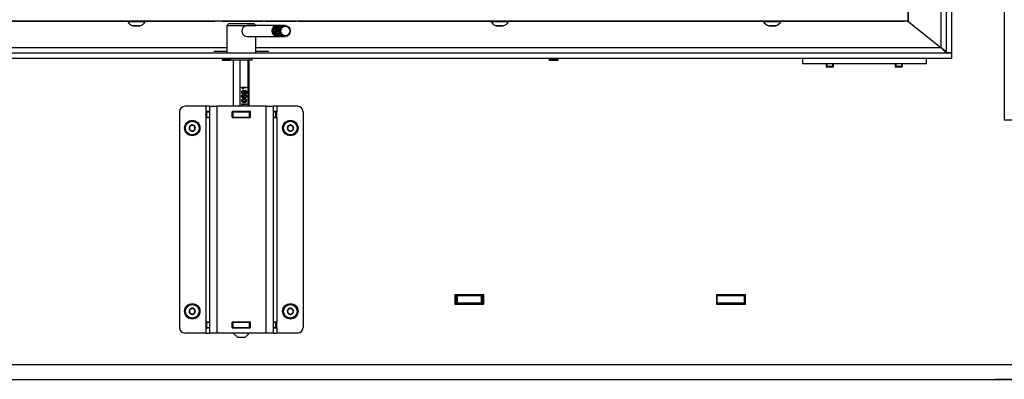
# Model space of a CAD drawing. Units: millimetres. Extents: x 0 to 853, y 297 to 1188.
# Drawn here: x 55 to 109, y 769 to 789 of the extents above; entities that cross this region are included whole.
import ezdxf
from ezdxf.lldxf.tags import DXFTag

# ---------------------------------------------------------------- set-up
doc = ezdxf.new("R2010")
doc.units = ezdxf.units.MM
for name, color, linetype in [('Default', 7, 'Continuous'), ('H06-025-0', 7, 'Continuous'), ('H07-070-3', 7, 'Continuous'), ('H09-107-1', 7, 'Continuous'), ('H17-018-0', 7, 'Continuous'), ('H17-024-0', 7, 'Continuous'), ('H18-067-0', 7, 'Continuous'), ('H21-070-1', 7, 'Continuous'), ('H21-203-0', 7, 'Continuous'), ('H21-205-0', 7, 'Continuous'), ('H21-206-0', 7, 'Continuous'), ('H21-224-0', 7, 'Continuous'), ('H21-226-0', 7, 'Continuous'), ('H21-230-1', 7, 'Continuous'), ('SCREW_DIN_7984_M', 7, 'Continuous'), ('SCREW_DIN_7991_M', 7, 'Continuous'), ('SCREW_ISO_7380_M', 7, 'Continuous')]:
    doc.layers.add(name, color=color, linetype=linetype)
doc.styles.add('SEACAD_Arial', font='ARIALN.TTF', dxfattribs={"width": 0.83})
tags = doc.linetypes.add('CENTER2', pattern=[28.575, 19.05, -3.175, 3.175, -3.175]).pattern_tags.tags
tags[10:11] = [DXFTag(74, 4), DXFTag(75, 0), DXFTag(340, '0'), DXFTag(46, 0.0), DXFTag(50, 0.0), DXFTag(44, 0.0), DXFTag(45, 0.0)]
tags[8:9] = [DXFTag(74, 4), DXFTag(75, 0), DXFTag(340, '0'), DXFTag(46, 0.0), DXFTag(50, 0.0), DXFTag(44, 0.0), DXFTag(45, 0.0)]
tags[6:7] = [DXFTag(74, 4), DXFTag(75, 0), DXFTag(340, '0'), DXFTag(46, 0.0), DXFTag(50, 0.0), DXFTag(44, 0.0), DXFTag(45, 0.0)]
tags[4:5] = [DXFTag(74, 4), DXFTag(75, 0), DXFTag(340, '0'), DXFTag(46, 0.0), DXFTag(50, 0.0), DXFTag(44, 0.0), DXFTag(45, 0.0)]
doc.dimstyles.new('ISO', dxfattribs={"dimtxt": 5.25, "dimasz": 5.25, "dimexe": 2.625, "dimexo": 0, "dimgap": 1.5, "dimtad": 1, "dimlfac": 10, "dimtxsty": 'SEACAD_Arial', "dimblk1": '_SE_FILLED', "dimblk2": '_SE_FILLED', "dimsah": 1, "dimcen": 2.625, "dimadec": 0, "dimazin": 0, "dimtfac": 1, "dimtmove": 0, "dimatfit": 3, "dimfxl": 0, "dimtolj": 1, "dimarcsym": 0})

# ---------------------------------------------------------------- blocks, each defined once
blk = doc.blocks.new('SE3')
at = {"layer": 'H06-025-0', "color": 7, "linetype": 'Continuous'}
for p, q in [((97.746, 786.863), (97.746, 786.563)), ((104.546, 786.563), (97.746, 786.563)), ((104.546, 786.863), (104.546, 786.563))]:
    blk.add_line(p, q, dxfattribs=at)
at = {"layer": 'H07-070-3', "color": 7, "linetype": 'Continuous'}
for p, q in [((64.936, 783.913), (64.951, 783.913)), ((64.936, 783.613), (64.936, 783.913)), ((64.936, 783.613), (64.936, 783.913)), ((64.951, 783.913), (65.096, 783.913)), ((64.951, 783.613), (64.951, 783.913)), ((66.336, 783.913), (66.346, 783.913)), ((66.346, 783.913), (66.396, 783.913)), ((66.346, 783.613), (66.346, 783.913)), ((66.346, 783.613), (66.346, 783.913)), ((66.396, 783.913), (67.296, 783.913)), ((66.396, 783.613), (66.396, 783.913)), ((67.296, 783.913), (67.346, 783.913)), ((67.296, 783.613), (67.296, 783.913)), ((67.346, 783.913), (67.356, 783.913)), ((67.346, 783.613), (67.346, 783.913)), ((68.596, 783.913), (68.741, 783.913)), ((68.741, 783.913), (68.756, 783.913)), ((68.741, 783.613), (68.741, 783.913)), ((68.756, 783.613), (68.756, 783.913)), ((64.951, 783.613), (64.936, 783.613)), ((64.951, 783.613), (65.096, 783.613)), ((66.336, 783.613), (66.346, 783.613)), ((66.396, 783.613), (66.346, 783.613)), ((66.396, 783.613), (67.296, 783.613)), ((67.346, 783.613), (67.296, 783.613)), ((67.346, 783.613), (67.356, 783.613)), ((68.596, 783.613), (68.741, 783.613)), ((68.756, 783.613), (68.741, 783.613)), ((64.936, 772.313), (64.951, 772.313)), ((64.936, 772.013), (64.936, 772.313)), ((64.936, 772.013), (64.936, 772.313)), ((64.951, 772.013), (64.936, 772.013)), ((64.951, 772.313), (65.096, 772.313)), ((64.951, 772.013), (64.951, 772.313)), ((64.951, 772.013), (65.096, 772.013)), ((66.336, 772.313), (66.346, 772.313)), ((66.336, 772.013), (66.346, 772.013)), ((66.346, 772.313), (66.396, 772.313)), ((66.346, 772.013), (66.346, 772.313)), ((66.346, 772.013), (66.346, 772.313)), ((66.396, 772.013), (66.346, 772.013)), ((66.396, 772.313), (67.296, 772.313)), ((66.396, 772.013), (66.396, 772.313)), ((66.396, 772.013), (67.296, 772.013)), ((67.296, 772.313), (67.346, 772.313)), ((67.296, 772.013), (67.296, 772.313)), ((67.346, 772.013), (67.296, 772.013)), ((67.346, 772.313), (67.356, 772.313)), ((67.346, 772.013), (67.346, 772.313)), ((67.346, 772.013), (67.356, 772.013)), ((68.596, 772.313), (68.741, 772.313)), ((68.596, 772.013), (68.741, 772.013)), ((68.741, 772.313), (68.756, 772.313)), ((68.741, 772.013), (68.741, 772.313)), ((68.756, 772.013), (68.741, 772.013)), ((68.756, 772.013), (68.756, 772.313))]:
    blk.add_line(p, q, dxfattribs=at)
at = {"layer": 'H09-107-1', "color": 7, "linetype": 'Continuous'}
for p, q in [((68.8, 788.663), (67.159, 788.663)), ((68.956, 788.663), (68.878, 788.663)), ((69.112, 788.663), (69.034, 788.663)), ((69.257, 788.663), (69.19, 788.663)), ((67.159, 788.063), (68.8, 788.063)), ((68.878, 788.063), (68.956, 788.063)), ((69.034, 788.063), (69.112, 788.063)), ((69.19, 788.063), (69.257, 788.063))]:
    blk.add_line(p, q, dxfattribs=at)
for centre, major_axis, start_param, end_param in [((67.159, 788.363), (0, 0.3), 0, 3.141593), ((68.8, 788.363), (0, 0.3), 0, 3.283561), ((68.878, 788.363), (0, 0.3), 0, 3.141593), ((68.956, 788.363), (0, 0.3), 0, 3.283561), ((69.034, 788.363), (0, 0.3), 0, 3.141593), ((68.8, 788.363), (0, 0.3), 6.141217, 6.283185), ((69.112, 788.363), (0, 0.3), 0, 3.283561), ((69.19, 788.363), (0, 0.3), 0, 3.141593), ((68.956, 788.363), (0, 0.3), 6.141217, 6.283185), ((69.112, 788.363), (0, 0.3), 6.141217, 6.283185), ((68.8, 788.363), (0, -0.25), 3.640048, 5.78473), ((68.956, 788.363), (0, 0.25), 0.498455, 2.643137), ((69.112, 788.363), (0, -0.25), 3.640048, 5.78473)]:
    blk.add_ellipse(centre, major_axis=major_axis, ratio=0.920505, start_param=start_param, end_param=end_param, dxfattribs=at)
for centre, major_axis in [((69.257, 788.363), (0, 0.3)), ((69.269, 788.363), (0, -0.27))]:
    blk.add_ellipse(centre, major_axis=major_axis, ratio=0.920505, dxfattribs=at)
at = {"layer": 'H17-018-0', "color": 7, "linetype": 'Continuous'}
for p, q in [((65.846, 786.814), (65.846, 786.863)), ((65.846, 786.763), (65.846, 786.814)), ((66.246, 786.814), (65.846, 786.814)), ((83.846, 786.814), (83.846, 786.863)), ((83.846, 786.763), (83.846, 786.814)), ((84.246, 786.814), (83.846, 786.814)), ((84.246, 786.814), (84.246, 786.863)), ((84.246, 786.763), (84.246, 786.814))]:
    blk.add_line(p, q, dxfattribs=at)
at = {"layer": 'H17-024-0', "color": 7, "linetype": 'Continuous'}
for p, q in [((63.446, 783.913), (63.446, 772.013)), ((64.896, 784.213), (63.746, 784.213)), ((64.896, 784.213), (64.896, 783.923)), ((65.096, 784.213), (64.896, 784.213)), ((65.096, 783.923), (64.896, 783.923)), ((64.896, 783.923), (64.896, 783.603)), ((65.096, 784.213), (65.496, 784.213)), ((65.096, 784.213), (65.096, 771.713)), ((68.196, 784.213), (65.496, 784.213)), ((65.496, 784.213), (65.496, 771.713)), ((66.336, 783.923), (66.336, 783.603)), ((67.356, 783.923), (66.336, 783.923)), ((67.356, 783.603), (67.356, 783.923)), ((68.196, 784.213), (68.596, 784.213)), ((68.196, 784.213), (68.196, 771.713)), ((68.796, 784.213), (68.596, 784.213)), ((68.596, 784.213), (68.596, 771.713)), ((68.796, 783.923), (68.596, 783.923)), ((69.946, 784.213), (68.796, 784.213)), ((68.796, 784.213), (68.796, 783.923)), ((68.796, 783.603), (68.796, 783.923)), ((70.246, 783.913), (70.246, 772.013)), ((64.896, 783.603), (64.896, 772.323)), ((64.896, 783.603), (65.096, 783.603)), ((66.336, 783.603), (67.356, 783.603)), ((68.596, 783.603), (68.796, 783.603)), ((68.796, 783.603), (68.796, 772.323)), ((64.896, 772.323), (64.896, 772.003)), ((65.096, 772.323), (64.896, 772.323)), ((64.896, 772.003), (65.096, 772.003)), ((64.896, 772.003), (64.896, 771.713)), ((66.336, 772.323), (66.336, 772.003)), ((67.356, 772.323), (66.336, 772.323)), ((66.336, 772.003), (67.356, 772.003)), ((67.356, 772.003), (67.356, 772.323)), ((68.796, 772.323), (68.596, 772.323)), ((68.596, 772.003), (68.796, 772.003)), ((68.796, 772.003), (68.796, 772.323)), ((68.796, 772.003), (68.796, 771.713)), ((64.896, 771.713), (63.746, 771.713)), ((64.896, 771.713), (65.096, 771.713)), ((65.496, 771.713), (65.096, 771.713)), ((68.196, 771.713), (65.496, 771.713)), ((68.596, 771.713), (68.196, 771.713)), ((68.596, 771.713), (68.796, 771.713)), ((69.946, 771.713), (68.796, 771.713))]:
    blk.add_line(p, q, dxfattribs=at)
for centre, start, end in [((63.746, 783.913), 90.0002, 180), ((69.946, 783.913), 0, 90), ((63.746, 772.013), 180.0001, 270), ((69.946, 772.013), 269.9998, 359.9998)]:
    blk.add_arc(centre, 0.3, start, end, dxfattribs=at)
at = {"layer": 'H18-067-0', "color": 7, "linetype": 'Continuous'}
for p, q in [((66.146, 788.763), (66.046, 788.663)), ((66.046, 788.663), (67.646, 788.663)), ((66.046, 788.663), (66.046, 787.163)), ((67.546, 788.763), (66.146, 788.763)), ((67.646, 788.663), (67.546, 788.763)), ((67.646, 787.163), (67.646, 788.063)), ((66.246, 786.863), (66.246, 786.763)), ((67.446, 786.763), (66.246, 786.763)), ((67.446, 786.763), (67.446, 786.863))]:
    blk.add_line(p, q, dxfattribs=at)
at = {"layer": 'H21-070-1', "color": 7, "linetype": 'Continuous'}
for p, q in [((66.421, 784.213), (66.421, 786.763)), ((66.79, 784.213), (66.79, 786.763)), ((67.215, 784.213), (67.215, 786.763)), ((67.271, 784.213), (67.271, 786.763)), ((66.864, 785.24), (66.864, 785.263)), ((66.864, 785.263), (67.136, 785.263)), ((66.916, 785.227), (66.924, 785.227)), ((67.136, 785.227), (66.924, 785.227)), ((66.924, 784.857), (66.926, 784.821)), ((66.926, 784.821), (66.934, 784.821)), ((66.964, 785.155), (66.932, 785.155)), ((66.932, 784.857), (66.934, 784.821)), ((67.001, 785.055), (67.009, 785.055)), ((67.073, 784.903), (67.07, 784.937)), ((67.128, 785.263), (67.128, 785.227)), ((67.136, 785.263), (67.136, 785.227)), ((66.864, 784.324), (66.864, 784.348)), ((66.864, 784.348), (67.136, 784.348)), ((66.916, 784.312), (66.924, 784.312)), ((67.136, 784.312), (66.924, 784.312)), ((66.989, 784.703), (66.996, 784.703)), ((67.128, 784.348), (67.128, 784.312)), ((67.136, 784.348), (67.136, 784.312)), ((66.421, 783.913), (66.421, 783.923)), ((66.79, 783.913), (66.79, 783.923)), ((66.964, 784.239), (66.932, 784.239)), ((67.215, 783.913), (67.215, 783.923)), ((67.271, 783.913), (67.271, 783.923)), ((66.421, 783.603), (66.421, 783.613)), ((66.79, 783.603), (66.79, 783.613)), ((67.215, 783.603), (67.215, 783.613)), ((67.271, 783.603), (67.271, 783.613)), ((66.421, 772.313), (66.421, 772.323)), ((66.421, 772.003), (66.421, 772.013)), ((66.79, 772.313), (66.79, 772.323)), ((66.79, 772.003), (66.79, 772.013)), ((67.215, 772.313), (67.215, 772.323)), ((67.215, 772.003), (67.215, 772.013)), ((67.271, 772.313), (67.271, 772.323)), ((67.271, 772.003), (67.271, 772.013)), ((66.441, 771.668), (66.646, 771.463)), ((67.046, 771.463), (66.646, 771.463)), ((67.046, 771.463), (67.251, 771.668))]:
    blk.add_line(p, q, dxfattribs=at)
for centre, radius, start, end in [((66.764, 785.09), 0.181, 21.0069, 56.1568), ((66.73, 785.073), 0.249, 19.322, 38.502), ((66.764, 784.174), 0.181, 21.0069, 56.1568), ((66.73, 784.157), 0.249, 19.322, 38.502)]:
    blk.add_arc(centre, radius, start, end, dxfattribs=at)
for points, knots in [([(67.009, 785.055), (67.019, 785.048), (67.028, 785.038), (67.034, 785.025), (67.041, 785.013), (67.044, 784.999), (67.044, 784.985), (67.044, 784.96), (67.036, 784.94), (67.02, 784.923), (67.004, 784.906), (66.982, 784.898), (66.928, 784.898), (66.906, 784.906), (66.873, 784.942), (66.864, 784.964), (66.864, 785.009), (66.869, 785.027), (66.878, 785.042), (66.888, 785.058), (66.902, 785.07), (66.937, 785.087), (66.962, 785.091), (67.03, 785.091), (67.057, 785.087), (67.078, 785.078), (67.098, 785.07), (67.114, 785.058), (67.124, 785.042), (67.135, 785.026), (67.14, 785.007), (67.14, 784.962), (67.135, 784.943), (67.123, 784.929), (67.111, 784.914), (67.094, 784.905), (67.073, 784.903)], [0, 0, 0, 0, 0.044965, 0.044965, 0.044965, 0.09135, 0.09135, 0.09135, 0.166872, 0.166872, 0.166872, 0.248237, 0.248237, 0.3318, 0.3318, 0.415364, 0.415364, 0.476477, 0.476477, 0.476477, 0.560033, 0.560033, 0.643589, 0.643589, 0.730777, 0.730777, 0.730777, 0.800106, 0.800106, 0.800106, 0.864706, 0.864706, 0.932799, 0.932799, 0.932799, 1, 1, 1, 1]), ([(66.996, 784.703), (66.984, 784.711), (66.975, 784.722), (66.969, 784.735), (66.963, 784.748), (66.96, 784.761), (66.96, 784.799), (66.968, 784.819), (66.985, 784.836), (67.001, 784.853), (67.022, 784.862), (67.065, 784.862), (67.081, 784.858), (67.095, 784.85), (67.11, 784.842), (67.121, 784.831), (67.137, 784.803), (67.14, 784.787), (67.14, 784.739), (67.13, 784.715), (67.11, 784.695), (67.09, 784.676), (67.056, 784.667), (66.957, 784.667), (66.919, 784.678), (66.895, 784.699), (66.875, 784.717), (66.864, 784.742), (66.864, 784.796), (66.87, 784.815), (66.894, 784.845), (66.911, 784.854), (66.932, 784.857)], [0, 0, 0, 0, 0.048073, 0.048073, 0.048073, 0.091998, 0.091998, 0.168093, 0.168093, 0.168093, 0.252251, 0.252251, 0.307571, 0.307571, 0.307571, 0.361567, 0.361567, 0.415563, 0.415563, 0.50694, 0.50694, 0.50694, 0.632848, 0.632848, 0.773826, 0.773826, 0.773826, 0.864409, 0.864409, 0.932205, 0.932205, 1, 1, 1, 1]), ([(66.946, 785.05), (66.927, 785.05), (66.912, 785.045), (66.901, 785.034), (66.889, 785.023), (66.884, 785.01), (66.884, 784.978), (66.89, 784.964), (66.902, 784.953), (66.907, 784.948), (66.912, 784.945), (66.918, 784.942)], [0, 0, 0, 0, 0.1345742, 0.1345742, 0.1345742, 0.2502093, 0.2502093, 0.3687353, 0.3687353, 0.3687353, 0.42252, 0.42252, 0.42252, 0.42252]), ([(66.926, 784.821), (66.913, 784.818), (66.904, 784.813), (66.898, 784.807), (66.888, 784.798), (66.884, 784.785), (66.884, 784.759), (66.887, 784.749), (66.893, 784.74), (66.9, 784.729), (66.911, 784.72), (66.926, 784.713), (66.941, 784.707), (66.962, 784.703), (66.989, 784.703)], [0, 0, 0, 0, 0.152928, 0.152928, 0.152928, 0.337407, 0.337407, 0.484492, 0.484492, 0.484492, 0.689293, 0.689293, 0.689293, 1, 1, 1, 1]), ([(66.954, 785.05), (66.935, 785.05), (66.92, 785.045), (66.908, 785.034), (66.897, 785.023), (66.892, 785.01), (66.892, 784.978), (66.898, 784.964), (66.91, 784.953), (66.922, 784.941), (66.937, 784.935), (66.974, 784.935), (66.988, 784.941), (66.999, 784.952), (67.01, 784.963), (67.015, 784.977), (67.015, 785.01), (67.01, 785.024), (66.999, 785.035), (66.988, 785.045), (66.973, 785.05), (66.954, 785.05)], [0, 0, 0, 0, 0.134574, 0.134574, 0.134574, 0.250209, 0.250209, 0.368735, 0.368735, 0.368735, 0.508479, 0.508479, 0.633857, 0.633857, 0.633857, 0.750716, 0.750716, 0.867576, 0.867576, 0.867576, 1, 1, 1, 1]), ([(66.934, 784.821), (66.921, 784.818), (66.912, 784.813), (66.906, 784.807), (66.896, 784.798), (66.892, 784.785), (66.892, 784.759), (66.895, 784.749), (66.9, 784.74), (66.908, 784.729), (66.919, 784.72), (66.934, 784.713), (66.948, 784.707), (66.969, 784.703), (66.996, 784.703)], [0, 0, 0, 0, 0.152928, 0.152928, 0.152928, 0.337407, 0.337407, 0.484492, 0.484492, 0.484492, 0.689293, 0.689293, 0.689293, 1, 1, 1, 1]), ([(67.001, 785.022), (66.998, 785.026), (66.995, 785.031), (66.991, 785.035), (66.98, 785.045), (66.965, 785.05), (66.946, 785.05)], [0.8251458, 0.8251458, 0.8251458, 0.8251458, 0.8675756, 0.8675756, 0.8675756, 1, 1, 1, 1]), ([(66.956, 785.089), (66.965, 785.09), (66.976, 785.091), (67.022, 785.091), (67.049, 785.087), (67.07, 785.078), (67.09, 785.07), (67.106, 785.058), (67.116, 785.042), (67.127, 785.026), (67.133, 785.007), (67.133, 784.962), (67.127, 784.943), (67.115, 784.929), (67.103, 784.914), (67.087, 784.905), (67.065, 784.903)], [0.6151386, 0.6151386, 0.6151386, 0.6151386, 0.6435888, 0.6435888, 0.7307773, 0.7307773, 0.7307773, 0.8001055, 0.8001055, 0.8001055, 0.8647063, 0.8647063, 0.9327989, 0.9327989, 0.9327989, 1, 1, 1, 1]), ([(67.001, 785.055), (67.012, 785.048), (67.02, 785.038), (67.027, 785.025), (67.033, 785.013), (67.037, 784.999), (67.036, 784.985), (67.036, 784.96), (67.028, 784.94), (67.012, 784.923), (67.003, 784.913), (66.992, 784.907), (66.979, 784.902)], [0, 0, 0, 0, 0.0449645, 0.0449645, 0.0449645, 0.0913504, 0.0913504, 0.0913504, 0.166872, 0.166872, 0.166872, 0.2133169, 0.2133169, 0.2133169, 0.2133169]), ([(67.04, 784.708), (67.052, 784.708), (67.063, 784.711), (67.084, 784.722), (67.092, 784.729), (67.102, 784.748), (67.105, 784.758), (67.105, 784.768), (67.105, 784.784), (67.1, 784.797), (67.088, 784.808), (67.077, 784.819), (67.062, 784.825), (67.023, 784.825), (67.009, 784.819), (66.998, 784.808), (66.987, 784.798), (66.982, 784.784), (66.982, 784.751), (66.987, 784.737), (66.998, 784.725), (67.009, 784.714), (67.023, 784.708), (67.04, 784.708)], [0, 0, 0, 0, 0.086719, 0.086719, 0.173437, 0.173437, 0.260156, 0.260156, 0.260156, 0.3736, 0.3736, 0.3736, 0.509066, 0.509066, 0.639516, 0.639516, 0.639516, 0.758613, 0.758613, 0.873556, 0.873556, 0.873556, 1, 1, 1, 1]), ([(67.048, 784.708), (67.06, 784.708), (67.071, 784.711), (67.091, 784.722), (67.099, 784.729), (67.11, 784.748), (67.113, 784.758), (67.113, 784.768), (67.113, 784.784), (67.107, 784.797), (67.096, 784.808), (67.085, 784.819), (67.069, 784.825), (67.031, 784.825), (67.016, 784.819), (67.006, 784.808), (66.995, 784.798), (66.99, 784.784), (66.99, 784.751), (66.995, 784.737), (67.006, 784.725), (67.016, 784.714), (67.031, 784.708), (67.048, 784.708)], [0, 0, 0, 0, 0.086719, 0.086719, 0.173437, 0.173437, 0.260156, 0.260156, 0.260156, 0.3736, 0.3736, 0.3736, 0.509066, 0.509066, 0.639516, 0.639516, 0.639516, 0.758613, 0.758613, 0.873556, 0.873556, 0.873556, 1, 1, 1, 1]), ([(67.07, 784.937), (67.085, 784.94), (67.096, 784.946), (67.103, 784.954), (67.11, 784.962), (67.113, 784.973), (67.113, 784.986), (67.113, 784.997), (67.111, 785.007), (67.106, 785.016), (67.101, 785.024), (67.095, 785.031), (67.087, 785.036), (67.08, 785.041), (67.069, 785.046), (67.056, 785.049), (67.043, 785.053), (67.029, 785.055), (67.014, 785.055), (67.012, 785.055), (67.009, 785.055)], [0, 0, 0, 0, 0.179128, 0.179128, 0.179128, 0.333945, 0.333945, 0.333945, 0.472265, 0.472265, 0.472265, 0.603364, 0.603364, 0.603364, 0.767979, 0.767979, 0.767979, 0.977903, 0.977903, 1, 1, 1, 1]), ([(67.009, 784.857), (67.018, 784.86), (67.029, 784.862), (67.057, 784.862), (67.073, 784.858), (67.087, 784.85), (67.102, 784.842), (67.113, 784.831), (67.129, 784.803), (67.133, 784.787), (67.133, 784.739), (67.122, 784.715), (67.102, 784.695), (67.087, 784.681), (67.063, 784.672), (67.033, 784.669)], [0.215039, 0.215039, 0.215039, 0.215039, 0.2522505, 0.2522505, 0.3075708, 0.3075708, 0.3075708, 0.3615667, 0.3615667, 0.4155625, 0.4155625, 0.5069401, 0.5069401, 0.5069401, 0.6027559, 0.6027559, 0.6027559, 0.6027559]), ([(66.995, 784.44), (66.963, 784.44), (66.937, 784.444), (66.917, 784.451), (66.898, 784.458), (66.883, 784.469), (66.872, 784.483), (66.861, 784.497), (66.856, 784.515), (66.856, 784.552), (66.859, 784.566), (66.865, 784.578), (66.871, 784.59), (66.879, 784.6), (66.901, 784.615), (66.915, 784.621), (66.931, 784.626), (66.947, 784.63), (66.968, 784.632), (67.026, 784.632), (67.052, 784.629), (67.072, 784.622), (67.091, 784.615), (67.106, 784.604), (67.127, 784.576), (67.133, 784.558), (67.133, 784.508), (67.123, 784.486), (67.105, 784.469), (67.082, 784.45), (67.045, 784.44), (66.995, 784.44)], [0, 0, 0, 0, 0.105556, 0.105556, 0.105556, 0.179096, 0.179096, 0.179096, 0.251314, 0.251314, 0.303837, 0.303837, 0.303837, 0.358601, 0.358601, 0.413365, 0.413365, 0.413365, 0.500928, 0.500928, 0.605057, 0.605057, 0.605057, 0.677185, 0.677185, 0.749313, 0.749313, 0.844392, 0.844392, 0.844392, 1, 1, 1, 1]), ([(67.002, 784.44), (66.97, 784.44), (66.945, 784.444), (66.925, 784.451), (66.905, 784.458), (66.891, 784.469), (66.88, 784.483), (66.869, 784.497), (66.864, 784.515), (66.864, 784.552), (66.867, 784.566), (66.873, 784.578), (66.879, 784.59), (66.887, 784.6), (66.909, 784.615), (66.923, 784.621), (66.939, 784.626), (66.954, 784.63), (66.976, 784.632), (67.034, 784.632), (67.06, 784.629), (67.079, 784.622), (67.099, 784.615), (67.114, 784.604), (67.135, 784.576), (67.14, 784.558), (67.14, 784.508), (67.131, 784.486), (67.113, 784.469), (67.09, 784.45), (67.053, 784.44), (67.002, 784.44)], [0, 0, 0, 0, 0.105556, 0.105556, 0.105556, 0.179096, 0.179096, 0.179096, 0.251314, 0.251314, 0.303837, 0.303837, 0.303837, 0.358601, 0.358601, 0.413365, 0.413365, 0.413365, 0.500928, 0.500928, 0.605057, 0.605057, 0.605057, 0.677185, 0.677185, 0.749313, 0.749313, 0.844392, 0.844392, 0.844392, 1, 1, 1, 1]), ([(66.963, 784.594), (66.936, 784.592), (66.917, 784.587), (66.906, 784.578), (66.891, 784.567), (66.884, 784.553), (66.884, 784.519), (66.89, 784.506), (66.903, 784.496), (66.913, 784.488), (66.928, 784.483), (66.947, 784.48)], [0.5619683, 0.5619683, 0.5619683, 0.5619683, 0.6651521, 0.6651521, 0.6651521, 0.7473948, 0.7473948, 0.8286813, 0.8286813, 0.8286813, 0.930778, 0.930778, 0.930778, 0.930778]), ([(67.002, 784.478), (67.047, 784.478), (67.076, 784.483), (67.091, 784.494), (67.106, 784.506), (67.113, 784.52), (67.113, 784.536), (67.113, 784.553), (67.106, 784.567), (67.076, 784.589), (67.047, 784.595), (66.958, 784.595), (66.928, 784.589), (66.914, 784.578), (66.899, 784.567), (66.892, 784.553), (66.892, 784.519), (66.898, 784.506), (66.911, 784.496), (66.927, 784.483), (66.958, 784.478), (67.002, 784.478)], [0, 0, 0, 0, 0.16576, 0.16576, 0.16576, 0.249901, 0.249901, 0.249901, 0.388131, 0.388131, 0.52636, 0.52636, 0.665152, 0.665152, 0.665152, 0.747395, 0.747395, 0.828681, 0.828681, 0.828681, 1, 1, 1, 1]), ([(66.995, 784.478), (67.039, 784.478), (67.069, 784.483), (67.083, 784.494), (67.098, 784.506), (67.105, 784.52), (67.105, 784.536), (67.105, 784.553), (67.098, 784.567), (67.073, 784.586), (67.053, 784.592), (67.026, 784.594)], [0, 0, 0, 0, 0.16576, 0.16576, 0.16576, 0.2499008, 0.2499008, 0.2499008, 0.3881306, 0.3881306, 0.490188, 0.490188, 0.490188, 0.490188]), ([(66.421, 771.725), (66.425, 771.707), (66.43, 771.692), (66.437, 771.676), (66.439, 771.671), (66.442, 771.668), (66.442, 771.667), (66.443, 771.666)], [0, 0, 0, 0, 0.25, 0.25, 0.375, 0.375, 0.4002295, 0.4002295, 0.4002295, 0.4002295]), ([(67.249, 771.666), (67.247, 771.665), (67.245, 771.663), (67.238, 771.663), (67.233, 771.669), (67.224, 771.692), (67.219, 771.707), (67.215, 771.725)], [0.4002295, 0.4002295, 0.4002295, 0.4002295, 0.5, 0.5, 0.75, 0.75, 1, 1, 1, 1])]:
    blk.add_open_spline(points, degree=3, knots=knots, dxfattribs=at)
at = {"layer": 'H21-203-0', "color": 7, "linetype": 'Continuous'}
for p, q in [((108.846, 790.563), (108.846, 783.463)), ((65.796, 786.863), (65.796, 786.763)), ((65.796, 786.763), (66.246, 786.763)), ((83.796, 786.863), (83.796, 786.763)), ((83.796, 786.763), (84.296, 786.763)), ((84.296, 786.763), (84.296, 786.863)), ((108.846, 783.463), (117.946, 783.463)), ((78.596, 773.813), (78.596, 773.313)), ((80.196, 773.813), (78.596, 773.813)), ((80.196, 773.313), (80.196, 773.813)), ((92.996, 773.813), (92.996, 773.313)), ((94.596, 773.813), (92.996, 773.813)), ((94.596, 773.313), (94.596, 773.813)), ((78.596, 773.313), (80.196, 773.313)), ((92.996, 773.313), (94.596, 773.313)), ((117.946, 769.963), (43.346, 769.963)), ((43.446, 769.163), (118.346, 769.163))]:
    blk.add_line(p, q, dxfattribs=at)
at = {"layer": 'H21-205-0', "color": 7, "linetype": 'Continuous'}
for p, q in [((65.796, 786.764), (65.846, 786.764)), ((83.796, 786.764), (83.846, 786.764)), ((84.246, 786.764), (84.296, 786.764)), ((80.196, 773.313), (80.196, 773.363)), ((94.596, 773.313), (94.596, 773.363))]:
    blk.add_line(p, q, dxfattribs=at)
at = {"layer": 'H21-206-0', "color": 7, "linetype": 'Continuous'}
for p, q in [((78.646, 773.763), (78.596, 773.763)), ((78.746, 773.763), (78.646, 773.763)), ((78.646, 773.763), (78.646, 773.363)), ((80.046, 773.763), (78.746, 773.763)), ((78.746, 773.363), (78.746, 773.763)), ((80.146, 773.763), (80.046, 773.763)), ((80.046, 773.763), (80.046, 773.363)), ((80.196, 773.763), (80.146, 773.763)), ((80.146, 773.363), (80.146, 773.763)), ((93.046, 773.763), (92.996, 773.763)), ((93.046, 773.363), (93.046, 773.763)), ((94.546, 773.763), (93.046, 773.763)), ((94.596, 773.763), (94.546, 773.763)), ((94.546, 773.363), (94.546, 773.763)), ((78.646, 773.363), (78.596, 773.363)), ((78.646, 773.363), (78.746, 773.363)), ((80.046, 773.363), (78.746, 773.363)), ((80.046, 773.363), (80.146, 773.363)), ((80.196, 773.363), (80.146, 773.363)), ((93.046, 773.363), (92.996, 773.363)), ((94.546, 773.363), (93.046, 773.363)), ((94.596, 773.363), (94.546, 773.363))]:
    blk.add_line(p, q, dxfattribs=at)
at = {"layer": 'H21-224-0', "color": 7, "linetype": 'Continuous'}
for p, q in [((103.539, 788.915), (105.346, 787.463)), ((37.546, 787.163), (105.946, 787.163)), ((42.546, 787.463), (66.046, 787.463)), ((65.346, 787.262), (66.046, 787.262)), ((65.346, 787.241), (65.346, 787.262)), ((66.046, 787.241), (65.346, 787.241)), ((67.646, 787.463), (105.346, 787.463)), ((67.646, 787.262), (68.346, 787.262)), ((68.346, 787.241), (67.646, 787.241)), ((68.346, 787.262), (68.346, 787.241)), ((105.946, 787.163), (105.946, 786.863)), ((37.546, 786.863), (105.946, 786.863))]:
    blk.add_line(p, q, dxfattribs=at)
blk.add_open_spline([(105.346, 787.463), (105.396, 787.426), (105.446, 787.388), (105.546, 787.318), (105.596, 787.286), (105.646, 787.259)], degree=3, knots=[0, 0, 0, 0, 0.25, 0.25, 0.5, 0.5, 0.5, 0.5], dxfattribs=at)
at = {"layer": 'H21-226-0', "color": 7, "linetype": 'Continuous'}
for p, q in [((105.646, 824.563), (105.646, 787.163)), ((105.946, 824.563), (105.946, 787.163)), ((105.346, 801.863), (105.346, 787.463)), ((103.539, 788.915), (105.346, 787.463)), ((105.646, 787.163), (105.346, 787.463)), ((105.946, 787.163), (105.646, 787.163))]:
    blk.add_line(p, q, dxfattribs=at)
at = {"layer": 'H21-230-1', "color": 7, "linetype": 'Continuous'}
for p, q in [((103.546, 788.915), (38.946, 788.913)), ((46.546, 788.914), (60.596, 788.914)), ((60.771, 788.914), (61.321, 788.914)), ((61.546, 788.914), (65.396, 788.914)), ((65.596, 788.914), (65.396, 788.914)), ((65.596, 788.914), (65.596, 788.914)), ((65.596, 788.914), (65.596, 788.914)), ((65.796, 788.914), (65.596, 788.914)), ((65.796, 788.914), (68.013, 788.914)), ((68.154, 788.914), (68.013, 788.914)), ((68.154, 788.914), (69.837, 788.914)), ((69.978, 788.914), (69.837, 788.914)), ((69.978, 788.914), (80.596, 788.914)), ((80.771, 788.914), (81.321, 788.914)), ((81.546, 788.914), (95.596, 788.914)), ((95.771, 788.914), (96.321, 788.914)), ((96.546, 788.914), (103.346, 788.915)), ((100.808, 788.914), (100.484, 788.914)), ((102.808, 788.915), (102.484, 788.915)), ((103.546, 788.915), (103.346, 788.915)), ((103.546, 789.065), (103.546, 788.915)), ((103.546, 788.915), (103.546, 788.915))]:
    blk.add_line(p, q, dxfattribs=at)
blk.add_ellipse((103.546, 789.165), major_axis=(0, -0.25), ratio=0.000008, start_param=0, end_param=6.283177, dxfattribs=at)
at = {"layer": 'SCREW_DIN_7984_M', "color": 7, "linetype": 'Continuous'}
for p, q in [((63.996, 783.1), (63.998, 783.101)), ((63.996, 783.098), (63.996, 783.1)), ((63.996, 783.098), (63.996, 782.929)), ((63.996, 782.927), (63.996, 782.929)), ((63.998, 782.926), (63.996, 782.927)), ((64.144, 783.185), (63.998, 783.101)), ((63.998, 782.926), (64.144, 782.841)), ((64.144, 783.185), (64.146, 783.187)), ((64.146, 782.84), (64.144, 782.841)), ((64.146, 783.187), (64.148, 783.185)), ((64.148, 782.841), (64.146, 782.84)), ((64.294, 783.101), (64.148, 783.185)), ((64.148, 782.841), (64.294, 782.926)), ((64.294, 783.101), (64.296, 783.1)), ((64.296, 782.927), (64.294, 782.926)), ((64.296, 783.1), (64.296, 783.098)), ((64.296, 782.929), (64.296, 783.098)), ((64.296, 782.929), (64.296, 782.927)), ((69.396, 783.1), (69.398, 783.101)), ((69.396, 783.098), (69.396, 783.1)), ((69.396, 783.098), (69.396, 782.929)), ((69.396, 782.927), (69.396, 782.929)), ((69.398, 782.926), (69.396, 782.927)), ((69.544, 783.185), (69.398, 783.101)), ((69.398, 782.926), (69.544, 782.841)), ((69.544, 783.185), (69.546, 783.187)), ((69.546, 782.84), (69.544, 782.841)), ((69.546, 783.187), (69.548, 783.185)), ((69.548, 782.841), (69.546, 782.84)), ((69.694, 783.101), (69.548, 783.185)), ((69.548, 782.841), (69.694, 782.926)), ((69.694, 783.101), (69.696, 783.1)), ((69.696, 782.927), (69.694, 782.926)), ((69.696, 783.1), (69.696, 783.098)), ((69.696, 782.929), (69.696, 783.098)), ((69.696, 782.929), (69.696, 782.927)), ((63.996, 773), (63.998, 773.001)), ((63.996, 772.998), (63.996, 773)), ((63.996, 772.998), (63.996, 772.829)), ((64.144, 773.085), (63.998, 773.001)), ((64.144, 773.085), (64.146, 773.087)), ((64.146, 773.087), (64.148, 773.085)), ((64.294, 773.001), (64.148, 773.085)), ((64.294, 773.001), (64.296, 773)), ((64.296, 773), (64.296, 772.998)), ((64.296, 772.829), (64.296, 772.998)), ((69.396, 773), (69.398, 773.001)), ((69.396, 772.998), (69.396, 773)), ((69.396, 772.998), (69.396, 772.829)), ((69.544, 773.085), (69.398, 773.001)), ((69.544, 773.085), (69.546, 773.087)), ((69.546, 773.087), (69.548, 773.085)), ((69.694, 773.001), (69.548, 773.085)), ((69.694, 773.001), (69.696, 773)), ((69.696, 773), (69.696, 772.998)), ((69.696, 772.829), (69.696, 772.998)), ((63.996, 772.827), (63.996, 772.829)), ((63.998, 772.826), (63.996, 772.827)), ((63.998, 772.826), (64.144, 772.741)), ((64.146, 772.74), (64.144, 772.741)), ((64.148, 772.741), (64.146, 772.74)), ((64.148, 772.741), (64.294, 772.826)), ((64.296, 772.827), (64.294, 772.826)), ((64.296, 772.829), (64.296, 772.827)), ((69.396, 772.827), (69.396, 772.829)), ((69.398, 772.826), (69.396, 772.827)), ((69.398, 772.826), (69.544, 772.741)), ((69.546, 772.74), (69.544, 772.741)), ((69.548, 772.741), (69.546, 772.74)), ((69.548, 772.741), (69.694, 772.826)), ((69.696, 772.827), (69.694, 772.826)), ((69.696, 772.829), (69.696, 772.827))]:
    blk.add_line(p, q, dxfattribs=at)
for centre, radius in [((64.146, 783.013), 0.425), ((64.146, 783.013), 0.375), ((69.546, 783.013), 0.425), ((69.546, 783.013), 0.375), ((64.146, 772.913), 0.425), ((64.146, 772.913), 0.375), ((69.546, 772.913), 0.425), ((69.546, 772.913), 0.375)]:
    blk.add_circle(centre, radius, dxfattribs=at)
for centre, radius, start, end in [((64.146, 783.013), 0.172, 150.7028, 209.2972), ((64.146, 783.013), 0.15, 120, 180), ((64.146, 783.013), 0.15, 180, 240), ((64.146, 783.013), 0.172, 90.7028, 149.2972), ((64.146, 783.013), 0.172, 210.7028, 269.2972), ((64.146, 783.013), 0.15, 60, 120), ((64.146, 783.013), 0.15, 240, 300), ((64.146, 783.013), 0.172, 30.7028, 89.2972), ((64.146, 783.013), 0.172, 270.7028, 329.2972), ((64.146, 783.013), 0.15, 0, 60), ((64.146, 783.013), 0.15, 300, 0), ((64.146, 783.013), 0.172, 330.7028, 29.2972), ((69.546, 783.013), 0.172, 150.7028, 209.2972), ((69.546, 783.013), 0.15, 120, 180), ((69.546, 783.013), 0.15, 180, 240), ((69.546, 783.013), 0.172, 90.7028, 149.2972), ((69.546, 783.013), 0.172, 210.7028, 269.2972), ((69.546, 783.013), 0.15, 60, 120), ((69.546, 783.013), 0.15, 240, 300), ((69.546, 783.013), 0.172, 30.7028, 89.2972), ((69.546, 783.013), 0.172, 270.7028, 329.2972), ((69.546, 783.013), 0.15, 0, 60), ((69.546, 783.013), 0.15, 300, 0), ((69.546, 783.013), 0.172, 330.7028, 29.2972), ((64.146, 772.913), 0.172, 150.7028, 209.2972), ((64.146, 772.913), 0.15, 120, 180), ((64.146, 772.913), 0.15, 180, 240), ((64.146, 772.913), 0.172, 90.7028, 149.2972), ((64.146, 772.913), 0.15, 60, 120), ((64.146, 772.913), 0.172, 30.7028, 89.2972), ((64.146, 772.913), 0.15, 0, 60), ((64.146, 772.913), 0.15, 300, 0), ((64.146, 772.913), 0.172, 330.7028, 29.2972), ((69.546, 772.913), 0.172, 150.7028, 209.2972), ((69.546, 772.913), 0.15, 120, 180), ((69.546, 772.913), 0.15, 180, 240), ((69.546, 772.913), 0.172, 90.7028, 149.2972), ((69.546, 772.913), 0.15, 60, 120), ((69.546, 772.913), 0.172, 30.7028, 89.2972), ((69.546, 772.913), 0.15, 0, 60), ((69.546, 772.913), 0.15, 300, 0), ((69.546, 772.913), 0.172, 330.7028, 29.2972), ((64.146, 772.913), 0.172, 210.7028, 269.2972), ((64.146, 772.913), 0.15, 240, 300), ((64.146, 772.913), 0.172, 270.7028, 329.2972), ((69.546, 772.913), 0.172, 210.7028, 269.2972), ((69.546, 772.913), 0.15, 240, 300), ((69.546, 772.913), 0.172, 270.7028, 329.2972)]:
    blk.add_arc(centre, radius, start, end, dxfattribs=at)
at = {"layer": 'SCREW_DIN_7991_M', "color": 7, "linetype": 'Continuous'}
for p, q in [((99.046, 786.563), (99.046, 786.406)), ((99.089, 786.363), (99.089, 786.563)), ((99.403, 786.363), (99.403, 786.563)), ((99.446, 786.406), (99.446, 786.563)), ((102.846, 786.563), (102.846, 786.406)), ((102.889, 786.363), (102.889, 786.563)), ((103.203, 786.363), (103.203, 786.563)), ((103.246, 786.406), (103.246, 786.563)), ((99.446, 786.406), (99.046, 786.406)), ((99.046, 786.406), (99.089, 786.363)), ((99.403, 786.363), (99.089, 786.363)), ((99.403, 786.363), (99.446, 786.406)), ((103.246, 786.406), (102.846, 786.406)), ((102.846, 786.406), (102.889, 786.363)), ((103.203, 786.363), (102.889, 786.363)), ((103.203, 786.363), (103.246, 786.406))]:
    blk.add_line(p, q, dxfattribs=at)
at = {"layer": 'SCREW_ISO_7380_M', "color": 7, "linetype": 'Continuous'}
for p, q in [((60.596, 788.916), (60.596, 788.866)), ((61.266, 788.647), (60.877, 788.647)), ((60.885, 788.646), (60.885, 788.646)), ((60.885, 788.646), (61.071, 788.646)), ((60.889, 788.646), (61.253, 788.646)), ((61.071, 788.646), (61.258, 788.646)), ((61.546, 788.866), (61.546, 788.916)), ((80.596, 788.916), (80.596, 788.866)), ((81.266, 788.648), (80.877, 788.648)), ((80.885, 788.646), (80.885, 788.646)), ((80.885, 788.646), (81.071, 788.646)), ((80.889, 788.646), (81.253, 788.646)), ((81.071, 788.646), (81.258, 788.646)), ((81.546, 788.866), (81.546, 788.916)), ((95.596, 788.917), (95.596, 788.867)), ((96.266, 788.648), (95.877, 788.648)), ((95.885, 788.647), (95.885, 788.647)), ((95.885, 788.647), (96.071, 788.647)), ((95.889, 788.647), (96.253, 788.647)), ((96.071, 788.647), (96.258, 788.647)), ((96.546, 788.867), (96.546, 788.917))]:
    blk.add_line(p, q, dxfattribs=at)
for centre, start, end in [((61.038, 789.144), 212.15, 251.9662), ((61.104, 789.144), 288.0357, 327.852), ((81.038, 789.144), 212.15, 251.9662), ((81.104, 789.144), 288.0357, 327.852), ((96.038, 789.145), 212.15, 251.9662), ((96.104, 789.145), 288.0357, 327.852)]:
    blk.add_arc(centre, 0.522, start, end, dxfattribs=at)
for centre, start_param, end_param in [((61.071, 788.866), 0, 3.141424), ((81.071, 788.866), 0, 3.141424), ((96.071, 788.867), 6.283185, 9.424609)]:
    blk.add_ellipse(centre, major_axis=(0.475, 0), ratio=0.000008, start_param=start_param, end_param=end_param, dxfattribs=at)
for points, knots in [([(60.894, 788.646), (60.896, 788.646), (60.908, 788.646), (60.926, 788.646), (60.941, 788.646)], [0.4151976, 0.4151976, 0.4151976, 0.4151976, 0.594489, 1, 1, 1, 1]), ([(60.941, 788.646), (60.943, 788.646), (60.958, 788.646), (61.006, 788.646), (61.075, 788.646), (61.146, 788.646), (61.206, 788.646), (61.246, 788.646), (61.257, 788.646), (61.258, 788.646), (61.258, 788.646), (61.258, 788.646), (61.258, 788.646), (61.258, 788.646), (61.26, 788.646), (61.262, 788.646), (61.265, 788.647), (61.266, 788.647)], [0, 0, 0, 0, 0.0106423, 0.0975791, 0.1845232, 0.2714675, 0.3584119, 0.4453565, 0.5323036, 0.5377872, 0.5390464, 0.5392174, 0.5393647, 0.5395718, 0.5404956, 0.544703, 0.5495646, 0.5495646, 0.5495646, 0.5495646]), ([(80.894, 788.646), (80.896, 788.646), (80.908, 788.646), (80.926, 788.646), (80.941, 788.646)], [0.4151976, 0.4151976, 0.4151976, 0.4151976, 0.594489, 1, 1, 1, 1]), ([(80.941, 788.646), (80.943, 788.646), (80.958, 788.646), (81.006, 788.646), (81.075, 788.646), (81.146, 788.646), (81.206, 788.646), (81.246, 788.646), (81.257, 788.646), (81.258, 788.646), (81.258, 788.646), (81.258, 788.646), (81.258, 788.646), (81.258, 788.646), (81.26, 788.646), (81.262, 788.647), (81.265, 788.647), (81.266, 788.648)], [0, 0, 0, 0, 0.0106423, 0.0975791, 0.1845232, 0.2714675, 0.3584119, 0.4453565, 0.5323036, 0.5377872, 0.5390464, 0.5392174, 0.5393647, 0.5395718, 0.5404956, 0.544703, 0.5495646, 0.5495646, 0.5495646, 0.5495646]), ([(95.894, 788.647), (95.896, 788.647), (95.908, 788.647), (95.926, 788.647), (95.941, 788.647)], [0.4151976, 0.4151976, 0.4151976, 0.4151976, 0.594489, 1, 1, 1, 1]), ([(95.941, 788.647), (95.943, 788.647), (95.958, 788.647), (96.006, 788.647), (96.075, 788.647), (96.146, 788.647), (96.206, 788.647), (96.246, 788.647), (96.257, 788.647), (96.258, 788.647), (96.258, 788.647), (96.258, 788.647), (96.258, 788.647), (96.258, 788.647), (96.26, 788.647), (96.262, 788.647), (96.265, 788.648), (96.266, 788.648)], [0, 0, 0, 0, 0.0106423, 0.0975791, 0.1845232, 0.2714675, 0.3584119, 0.4453565, 0.5323036, 0.5377872, 0.5390464, 0.5392174, 0.5393647, 0.5395718, 0.5404956, 0.544703, 0.5495646, 0.5495646, 0.5495646, 0.5495646])]:
    blk.add_open_spline(points, degree=3, knots=knots, dxfattribs=at)
blk = doc.blocks.new('_SE_FILLED')
at = {"color": 0}
blk.add_line((0, 0), (-1, 0), dxfattribs=at)
blk.add_solid([(0, 0), (-1, -0.1665), (-1, 0.1665), (0, 0)], dxfattribs=at)
blk = doc.blocks.new('DMBLK1167')
at = {"layer": 'Default', "color": 0, "linetype": 'Continuous', "lineweight": -2}
for p, q in [((118.346, 769.163), (108.335, 769.163)), ((110.96, 751.413), (110.96, 763.913)), ((101.446, 746.163), (113.585, 746.163))]:
    blk.add_line(p, q, dxfattribs=at)
at = {"layer": 'Defpoints', "color": 0}
for p in [(110.96, 769.163), (118.346, 769.163), (101.446, 746.163)]:
    blk.add_point(p, dxfattribs=at)
at = {"layer": 'Default', "color": 0, "lineweight": -2, "xscale": 5.25, "yscale": 5.25, "zscale": 5.25}
for p, rotation in [((110.96, 769.163), 90), ((110.96, 746.163), 270)]:
    blk.add_blockref('_SE_FILLED', p, dxfattribs=dict(at, rotation=rotation))
at = {"layer": 'Default', "color": 0, "insert": (106.78, 757.663), "char_height": 5.25, "attachment_point": 5, "rotation": 90, "style": 'SEACAD_Arial'}
blk.add_mtext('\\A1;\\A1;230', dxfattribs=at)
blk = doc.blocks.new('SE34')
at = {"layer": 'Default', "color": 7, "linetype": 'CENTER2', "const_width": 0.0005}
blk.add_lwpolyline([(76.745, 839.705), (76.745, 739.705)], dxfattribs=at)

msp = doc.modelspace()

# ---------------------------------------------------------------- block references
at = {"layer": 'Default'}
for name in ['SE34', 'SE3']:
    msp.add_blockref(name, (0, 0), dxfattribs=at)

# ---------------------------------------------------------------- dimensions: what is measured, and where the dimension line sits
at = {"layer": 'Default', "color": 7, "linetype": 'Continuous'}
dim = msp.add_linear_dim(base=(110.9603, 769.1635), p1=(101.446, 746.1635), p2=(118.3458, 769.1635), angle=90, text='\\A1;<>', dimstyle='ISO', dxfattribs=at)
dim.commit()
dim.dimension.update_dxf_attribs({"geometry": 'DMBLK1167', "text_midpoint": (110.9603, 757.6635), "dimtype": 160})

doc.saveas('drawing.dxf')
